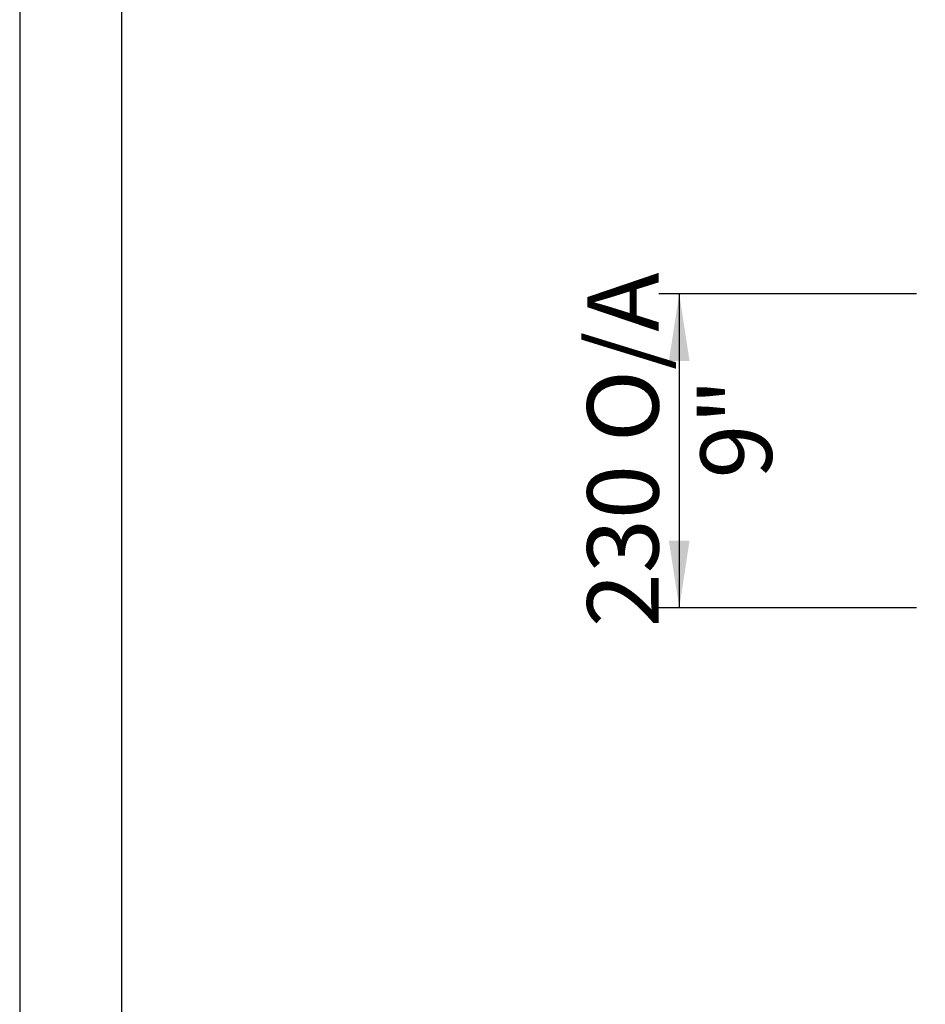
# Model space of a CAD drawing. Units: millimetres. Extents: x 0 to 297, y 0 to 210.
# Drawn here: x 0 to 44, y 57 to 105 of the extents above; entities that cross this region are included whole.
import ezdxf

# ---------------------------------------------------------------- set-up
doc = ezdxf.new("R2010")
doc.units = ezdxf.units.MM
doc.layers.add('DIMENSIONS', color=8, linetype='Continuous')
doc.layers.add('FORMAT', color=7, linetype='Continuous')
doc.styles.add('SLDTEXTSTYLE0', font='TXT', dxfattribs={"width": 0.75})
doc.dimstyles.new('SLDDIMSTYLE0', dxfattribs={"dimtxt": 3.5, "dimasz": 3.302, "dimexe": 0, "dimexo": 0.0625, "dimgap": 0.875, "dimtad": 1, "dimlfac": 15, "dimrnd": 1e-09, "dimzin": 12, "dimdsep": 46, "dimtxsty": 'SLDTEXTSTYLE0', "dimsah": 1, "dimcen": 0.09, "dimadec": 0, "dimazin": 3, "dimtfac": 1, "dimtofl": 0, "dimtmove": 0, "dimatfit": 3, "dimfxl": 1, "dimfrac": 2, "dimtolj": 1, "dimtzin": 12, "dimarcsym": 0})

# ---------------------------------------------------------------- blocks, each defined once
blk = doc.blocks.new('_D_2')
at = {"layer": 'DIMENSIONS'}
for p, q in [((44.035, 91.58), (31.4, 91.58)), ((32.4, 91.58), (32.4, 76.184)), ((44.035, 76.184), (31.4, 76.184))]:
    blk.add_line(p, q, dxfattribs=at)
for points in [[(32.4, 91.58), (31.892, 88.278), (32.908, 88.278)], [(32.4, 76.184), (32.908, 79.486), (31.892, 79.486)]]:
    blk.add_solid(points, dxfattribs=at)
at = {"layer": 'DIMENSIONS', "char_height": 3.5, "attachment_point": 1, "rotation": 90, "style": 'SLDTEXTSTYLE0'}
for s, insert in [('O/A', (27.887, 84.308)), ('9"', (33.443, 82.522)), ('230', (27.887, 75.237))]:
    blk.add_mtext(s, dxfattribs=dict(at, insert=insert))

msp = doc.modelspace()

# ---------------------------------------------------------------- linework, layer by layer
at = {"layer": 'FORMAT', "color": 7}
for p, q in [((0.045, 209.99713), (0.045, 0.03499)), ((5.045, 204.99713), (5.045, 5.03499))]:
    msp.add_line(p, q, dxfattribs=at)

# ---------------------------------------------------------------- dimensions: what is measured, and where the dimension line sits
at = {"layer": 'DIMENSIONS'}
dim = msp.add_linear_dim(base=(37.95485, 76.18403), p1=(45.03486, 91.5804), p2=(45.03486, 76.18403), angle=90, text='<> O/A', dimstyle='SLDDIMSTYLE0', dxfattribs=at)
dim.commit()
dim.dimension.update_dxf_attribs({"geometry": '_D_2', "text_midpoint": (37.95485, 84.53678), "dimtype": 160})

doc.saveas('drawing.dxf')
